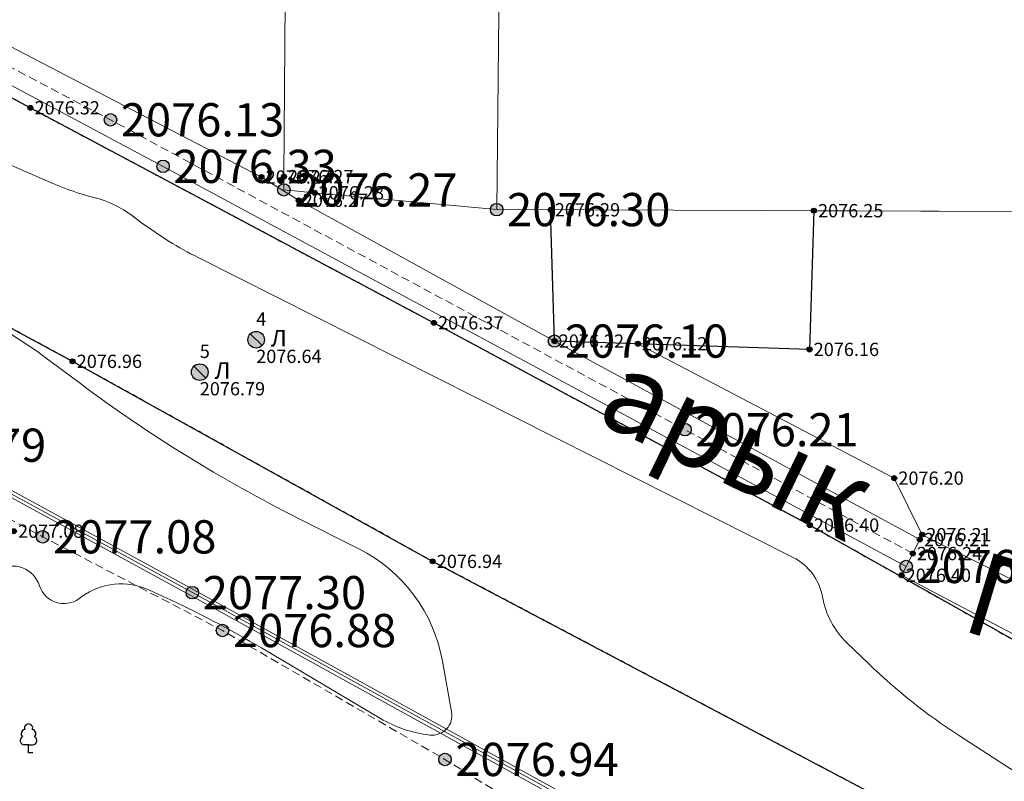
# Model space of a CAD drawing. Units: millimetres. Extents: x 3731 to 7365, y 2306 to 3468.
# Drawn here: x 4073 to 4097, y 2782 to 2800 of the extents above; entities that cross this region are included whole.
import ezdxf
from ezdxf.enums import TextEntityAlignment as Align

# ---------------------------------------------------------------- set-up
doc = ezdxf.new("R2010")
doc.units = ezdxf.units.MM
doc.header["$MEASUREMENT"] = 0
doc.linetypes.add('g_187', pattern=[8.2, 0, 0.2, -8])
doc.linetypes.add('M5_001', pattern=[1.5, 1, -0.5])
for name, color, linetype in [('Eg.0', 7, 'Continuous'), ('Eg.03_Здания и строения', 7, 'Continuous'), ('Eg.10_Границы покрытий и угодий', 7, 'Continuous'), ('Eg.12_Рельеф', 7, 'Continuous'), ('Eg.13_Растительность', 7, 'Continuous'), ('Eg.14_Ограждения', 7, 'Continuous'), ('Eg.44_Крышки колодцев', 7, 'Continuous'), ('Eg.Горизонтали', 7, 'Continuous'), ('Eg.Дополнительные отметки', 7, 'Continuous'), ('Eg.Отметки высоты поверхности', 7, 'Continuous'), ('Eg.Структурные линии', 7, 'Continuous')]:
    doc.layers.add(name, color=color, linetype=linetype)
doc.styles.add('d431.shx', font='d431.shx')
doc.styles.add('LIKE11', font='bm431')
doc.linetypes.add('g_473', pattern='A,0,-7.5,[25,GUGK_2005.shx,S=0.8,R=0,X=0,Y=-0.4],-0.5,[25,GUGK_2005.shx,S=0.8,R=0,X=0,Y=-0.4],0', length=8)

# ---------------------------------------------------------------- blocks, each defined once
blk = doc.blocks.new('altitude_mark')
at = {"linetype": 'ByBlock', "lineweight": -2}
blk.add_hatch(color=0, dxfattribs=at).paths.add_polyline_path([(-0.3, 0, 1), (0.3, 0, 1)])
at = {"color": 0, "linetype": 'ByBlock', "lineweight": -2}
blk.add_circle((0, 0), 0.3, dxfattribs=at)
at = {"color": 0, "linetype": 'ByBlock', "lineweight": 15, "flags": 12}
blk.add_attdef('number', text='', height=1.6, dxfattribs=at).set_placement((-0.5, 0), align=Align.MIDDLE_RIGHT)
blk.add_attdef('z', text='', height=1.6, dxfattribs=at).set_placement((0.5, 0), align=Align.MIDDLE_LEFT)
blk = doc.blocks.new('g_367_1')
at = {"color": 0, "flags": 128}
for points in [[(0, 0.99), (-0.51, 0.99)], [(0, 0.99), (0.51, 0.99)], [(0, 0), (0, 0.99)], [(0.5, 0), (0, 0)]]:
    blk.add_lwpolyline(points, dxfattribs=at)
at = {"color": 0}
for centre, start, end in [((-0.39, 2.32), 97.9407, 227.8197), ((0, 3), 90, 202.242), ((0, 3), 337.758, 90), ((0.39, 2.32), 312.1804, 82.0594), ((-0.51, 1.49), 115.6346, 270), ((0.51, 1.49), 270, 64.3654)]:
    blk.add_arc(centre, 0.5, start, end, dxfattribs=at)
blk = doc.blocks.new('g_117')
h = blk.add_hatch(color=255)
h.paths.add_polyline_path([(-0.6, 0.7), (0.7, -0.6, 0.177899), (0.93, 0, 0.639215)])
h.paths.add_polyline_path([(-0.7, 0.6, 0.177899), (-0.93, 0, 0.639215), (0.6, -0.7)])
at = {"color": 0, "flags": 128}
blk.add_lwpolyline([(0.71, -0.71), (-0.71, 0.71)], dxfattribs=at)
at = {"color": 0}
blk.add_circle((0, 0), 1, dxfattribs=at)
at = {"style": 'LIKE11', "flags": 8}
for tag, height, p in [('Номер', 1.6, (0, 2.5)), ('Текст', 2, (1.78, 0.2)), ('Отметка кольца люка', 1.6, (0, -2)), ('Отметка земли (возле него)', 1.6, (0, -4)), ('Верх прокладки', 1.6, (0, -6)), ('Низ прокладки', 1.6, (0, -8))]:
    blk.add_attdef(tag, text='', height=height, dxfattribs=at).set_placement(p, align=Align.MIDDLE_LEFT)

msp = doc.modelspace()

# ---------------------------------------------------------------- linework, layer by layer
at = {"layer": 'Eg.03_Здания и строения', "color": 7, "linetype": 'Continuous', "lineweight": 20, "ltscale": 0.2}
for points in [[(4084.98, 2795.41, 2076.3), (4080.588, 2795.816, 2076.277), (4079.848, 2795.884, 2076.273), (4079.851, 2796.205, 2076.27), (4079.962, 2811.02, 2076.108), (4083.468, 2810.89, 2076.327), (4083.6, 2816.87, 2076.636), (4080.015, 2816.819, 2076.11), (4079.983, 2823.027, 2076.35), (4077.838, 2823.229, 2076.419), (4077.812, 2824.088, 2076.468), (4068.395, 2824.264, 2076.231), (4068.395, 2826.209, 2076.208), (4062.715, 2826.386, 2076.04), (4062.715, 2827.824, 2076.029)], [(4084.98, 2795.41, 2076.3), (4097.774, 2795.366, 2076.221), (4098.036, 2825.991, 2076.003), (4085.294, 2826.228, 2076.421), (4084.98, 2795.41, 2076.3)]]:
    msp.add_polyline3d(points, dxfattribs=at)
at = {"layer": 'Eg.10_Границы покрытий и угодий', "color": 7, "linetype": 'g_187', "lineweight": 30, "ltscale": 0.2, "flags": 128}
for points in [[(4351.433, 2677.359), (4350.712, 2675.81), (4348.614, 2674.023), (4344.49, 2673.509), (4339.123, 2674.309), (4330.524, 2677.005), (4321.059, 2679.571), (4311.69, 2681.176), (4300.429, 2683.518), (4288.365, 2687.143), (4282.467, 2690.233), (4281.563, 2692.592), (4279.477, 2693.302), (4272.959, 2694.66), (4267.526, 2696.122), (4263.303, 2697.313), (4256.535, 2699.948), (4247.854, 2704.099), (4240.19, 2707.383), (4231.72, 2711.667), (4225.174, 2715.204), (4215.838, 2720.305), (4210.929, 2722.88), (4203.731, 2725.744), (4195.7, 2729.732), (4180.476, 2735.64), (4170.015, 2740.072), (4157.742, 2746.027), (4144.515, 2752.551), (4129.211, 2760.347), (4117.757, 2766.155), (4104.185, 2774.4), (4093.994, 2781.359), (4083.436, 2786.935), (4074.755, 2791.754), (4060.997, 2799.19), (4049.976, 2804.773), (4038.85, 2810.363), (4028.968, 2815.561), (4024.593, 2818.643), (4017.624, 2821.993), (4009.923, 2825.972), (4003.977, 2829.858), (4002.533, 2833.676), (4002.184, 2835.863), (4000.598, 2843.031), (4000.897, 2845.881)], [(4004.434, 2845.327), (4004.362, 2843.138), (4005.902, 2836.52), (4006.528, 2834.788), (4009.632, 2831.996), (4016.033, 2828.94), (4026.476, 2823.683), (4032.751, 2820.017), (4039.096, 2816.306), (4045.557, 2812.778), (4053.651, 2808.275), (4061.52, 2804.323), (4067.205, 2801.363), (4073.738, 2797.862), (4083.466, 2792.682), (4092.526, 2787.809), (4100.413, 2783.37), (4110.447, 2778.064), (4122.503, 2771.512), (4131.112, 2767.036), (4137.735, 2763.716), (4147.355, 2758.843), (4156.667, 2754.547), (4166.882, 2749.332), (4180.585, 2742.978), (4192.818, 2737.196), (4202.65, 2732.323), (4212.287, 2727.788), (4221.387, 2723.128), (4234.572, 2716.786), (4246.488, 2710.536), (4262.676, 2702.702), (4271.542, 2698.73), (4283.19, 2695.03), (4295.495, 2691.107), (4318.504, 2684.504), (4329.821, 2681.556), (4331.25, 2681.142), (4331.18, 2680.604), (4333.102, 2680.141), (4333.22, 2680.57), (4334.843, 2680.099), (4334.821, 2679.596), (4336.696, 2679.056), (4336.848, 2679.518), (4344.088, 2677.417), (4345.821, 2677.052), (4346.663, 2677.075), (4346.97, 2677.377), (4347.242, 2678.246)]]:
    msp.add_lwpolyline(points, dxfattribs=at)
at = {"layer": 'Eg.10_Границы покрытий и угодий', "color": 7, "linetype": 'Continuous', "lineweight": 30, "ltscale": 0.2}
for points in [[(4104.185, 2774.4, 2076.925), (4093.994, 2781.359, 2076.607), (4083.436, 2786.935, 2076.942), (4074.755, 2791.754, 2076.96), (4060.997, 2799.19, 2076.475), (4049.976, 2804.773, 2076.448), (4038.85, 2810.363, 2076.5), (4028.968, 2815.561, 2076.499), (4024.593, 2818.643, 2076.273), (4017.624, 2821.993, 2076.395), (4009.923, 2825.972, 2076.394), (4003.977, 2829.858, 2076.37), (4002.533, 2833.676, 2076.308), (4002.184, 2835.863, 2076.283), (4000.598, 2843.031, 2076.408), (4000.897, 2845.881, 2076.575)], [(4104.185, 2774.4, 2076.925), (4093.994, 2781.359, 2076.607), (4083.436, 2786.935, 2076.942), (4074.755, 2791.754, 2076.96), (4060.997, 2799.19, 2076.475), (4049.976, 2804.773, 2076.448), (4038.85, 2810.363, 2076.5), (4028.968, 2815.561, 2076.499), (4024.593, 2818.643, 2076.273), (4017.624, 2821.993, 2076.395), (4009.923, 2825.972, 2076.394), (4003.977, 2829.858, 2076.37), (4002.533, 2833.676, 2076.308), (4002.184, 2835.863, 2076.283), (4000.598, 2843.031, 2076.408), (4000.897, 2845.881, 2076.575)], [(4004.434, 2845.327, 2076.514), (4004.362, 2843.138, 2076.481), (4005.902, 2836.52, 2076.511), (4006.528, 2834.788, 2076.432), (4009.632, 2831.996, 2076.477), (4016.033, 2828.94, 2076.326), (4026.476, 2823.683, 2076.29), (4032.751, 2820.017, 2076.145), (4039.096, 2816.306, 2076.144), (4045.557, 2812.778, 2076.139), (4053.651, 2808.275, 2076.138), (4061.52, 2804.323, 2076.187), (4067.205, 2801.363, 2076.25), (4073.738, 2797.862, 2076.323), (4083.466, 2792.682, 2076.373), (4092.526, 2787.809, 2076.404), (4100.413, 2783.37, 2076.399)], [(4004.434, 2845.327, 2076.514), (4004.362, 2843.138, 2076.481), (4005.902, 2836.52, 2076.511), (4006.528, 2834.788, 2076.432), (4009.632, 2831.996, 2076.477), (4016.033, 2828.94, 2076.326), (4026.476, 2823.683, 2076.29), (4032.751, 2820.017, 2076.145), (4039.096, 2816.306, 2076.144), (4045.557, 2812.778, 2076.139), (4053.651, 2808.275, 2076.138), (4061.52, 2804.323, 2076.187), (4067.205, 2801.363, 2076.25), (4073.738, 2797.862, 2076.323), (4083.466, 2792.682, 2076.373), (4092.526, 2787.809, 2076.404), (4100.413, 2783.37, 2076.399)]]:
    msp.add_polyline3d(points, dxfattribs=at)
at = {"layer": 'Eg.12_Рельеф', "color": 7, "linetype": 'M5_001', "lineweight": 20, "ltscale": 0.2, "flags": 128}
for points in [[(4095.009, 2787.123), (4089.519, 2790.107), (4075.669, 2797.574), (4058.135, 2806.79), (4042.551, 2815.024), (4032.551, 2820.624)], [(4065.034, 2792.462), (4069.931, 2789.734), (4074.035, 2787.526), (4078.371, 2785.268), (4083.733, 2782.162), (4102.134, 2770.746), (4114.615, 2763.289), (4124.403, 2756.776), (4138.366, 2750.083), (4155.741, 2742.627), (4165.887, 2737.686), (4178.728, 2732.206), (4185.693, 2729.538)]]:
    msp.add_lwpolyline(points, dxfattribs=at)
at = {"layer": 'Eg.12_Рельеф', "color": 7, "linetype": 'Continuous', "lineweight": 20, "ltscale": 0.2}
for points in [[(4095.18, 2787.46, 2076.208), (4086.374, 2792.242, 2076.1), (4080.205, 2795.634, 2076.267), (4079.31, 2796.195, 2076.267), (4061.483, 2805.467, 2076.168), (4045.981, 2813.65, 2075.928), (4032.717, 2820.86, 2076.087)], [(4032.3, 2820.39, 2076.139), (4038.137, 2817.041, 2076.133), (4042.345, 2814.851, 2076.122), (4053.38, 2808.618, 2076.126), (4065.498, 2802.563, 2076.199), (4076.937, 2796.452, 2076.325), (4094.85, 2786.812, 2076.386)], [(4095.236, 2787.578, 2076.209), (4094.563, 2788.94, 2076.198), (4088.381, 2792.178, 2076.123), (4092.522, 2792.042, 2076.159), (4092.627, 2795.384, 2076.253), (4097.774, 2795.366, 2076.221)], [(4094.85, 2786.812, 2076.386), (4095.18, 2787.46, 2076.208), (4095.236, 2787.578, 2076.209), (4100.612, 2784.903, 2076.27), (4100.517, 2784.562, 2076.274), (4100.196, 2783.91, 2076.367), (4100.104, 2783.774, 2076.374), (4094.74, 2786.6, 2076.397), (4094.85, 2786.812, 2076.386)], [(4100.612, 2784.903, 2076.27), (4095.236, 2787.578, 2076.209)]]:
    msp.add_polyline3d(points, dxfattribs=at)
at = {"layer": 'Eg.14_Ограждения', "color": 7, "linetype": 'g_473', "lineweight": 20, "ltscale": 0.2, "flags": 128}
msp.add_lwpolyline([(4185.536, 2730.039), (4181.682, 2731.491), (4176.345, 2733.745), (4167.283, 2737.759), (4159.672, 2741.266), (4150.073, 2745.654), (4139.438, 2750.651), (4129.181, 2755.743), (4116.941, 2762.782), (4109.205, 2767.69), (4102.407, 2771.946), (4095.153, 2776.283), (4086.929, 2781.067), (4077.644, 2786.181), (4069.341, 2790.701), (4065.16, 2793.088)], dxfattribs=at)
at = {"layer": 'Eg.14_Ограждения', "color": 7, "linetype": 'Continuous', "lineweight": 20, "ltscale": 0.2}
for points in [[(4185.564, 2730.114, 2077.184), (4181.711, 2731.565, 2077.062), (4176.377, 2733.819, 2077.11), (4167.316, 2737.832, 2077.137), (4159.706, 2741.339, 2076.941), (4150.107, 2745.727, 2076.845), (4139.473, 2750.724, 2076.75), (4129.219, 2755.813, 2076.791), (4116.982, 2762.851, 2077.025), (4109.248, 2767.758, 2077.088), (4102.449, 2772.014, 2077.196), (4095.194, 2776.352, 2076.748), (4086.968, 2781.136, 2076.86), (4077.682, 2786.251, 2077.304), (4069.38, 2790.771, 2077.471), (4065.199, 2793.158, 2077.272)], [(4185.508, 2729.964, 2077.184), (4181.652, 2731.417, 2077.062), (4176.314, 2733.672, 2077.11), (4167.25, 2737.686, 2077.137), (4159.639, 2741.194, 2076.941), (4150.039, 2745.581, 2076.845), (4139.404, 2750.579, 2076.75), (4129.143, 2755.672, 2076.791), (4116.899, 2762.714, 2077.025), (4109.163, 2767.623, 2077.088), (4102.365, 2771.877, 2077.196), (4095.112, 2776.214, 2076.748), (4086.89, 2780.997, 2076.86), (4077.605, 2786.111, 2077.304), (4069.302, 2790.631, 2077.471), (4065.12, 2793.019, 2077.272)]]:
    msp.add_polyline3d(points, dxfattribs=at)
at = {"layer": 'Eg.Горизонтали', "color": 6, "linetype": 'Continuous', "lineweight": 30, "ltscale": 0.2, "elevation": 2077.5, "flags": 128}
for points in [[(4334.937, 2676.587, 0), (4335.833, 2676.382)], [(4241.719, 2709.755, 0), (4240.687, 2710.133)]]:
    msp.add_lwpolyline(points, format="xyb", dxfattribs=at)
at = {"layer": 'Eg.Горизонтали', "color": 42, "linetype": 'Continuous', "lineweight": 20, "ltscale": 0.2, "flags": 128}
for points, elevation in [([(4055.596, 2800.386, 0.022374), (4057.516, 2799.752), (4059.138, 2799.296, 0.139414), (4063.316, 2799.307), (4063.316, 2799.307, -0.174412), (4067.394, 2799.04), (4074.28, 2796.04, 0.040916), (4075.269, 2795.702), (4075.269, 2795.702, -0.098573), (4076.198, 2795.261), (4076.42, 2795.095, 0.04346), (4077.78, 2794.255), (4092.124, 2787.031, -0.235881), (4092.831, 2786.083), (4092.831, 2786.083, 0.157471), (4093.423, 2784.973), (4093.947, 2784.467, 0.048895), (4096.112, 2782.749), (4097.482, 2781.866, 0.227359)], 2076.5), ([(4072.96, 2786.732, -0.476879), (4073.96, 2786.345), (4073.96, 2786.345, 0.510222), (4074.91, 2786.035), (4074.981, 2786.087, -0.270896), (4076.593, 2786.247), (4076.952, 2786.083, -0.026228), (4079.312, 2784.848), (4082.177, 2783.151, 0.105322), (4083.368, 2782.75), (4083.368, 2782.75, 0.502732), (4083.893, 2783.309), (4083.673, 2784.533, 0.23588), (4081.655, 2787.238), (4080.187, 2787.977, -0.04346), (4074.944, 2791.217), (4074.085, 2791.857, 0.098575), (4070.503, 2793.56)], 2077)]:
    msp.add_lwpolyline(points, format="xyb", dxfattribs=dict(at, elevation=elevation))
at = {"layer": 'Eg.Структурные линии', "linetype": 'Continuous', "lineweight": -3}
msp.add_polyline3d([(4092.627, 2795.384, 2076.253), (4092.522, 2792.042, 2076.159), (4086.376, 2792.243, 2076.219), (4086.28, 2795.405, 2076.292)], dxfattribs=at)

# ---------------------------------------------------------------- block references
at = {"layer": 'Eg.13_Растительность', "linetype": 'Continuous', "xscale": 0.2000000029802322, "yscale": 0.2000000029802322, "zscale": 0.2000000029802322}
msp.add_blockref('g_367_1', (4073.694, 2782.319, 2076.14), dxfattribs=at)
at = {"layer": 'Eg.44_Крышки колодцев', "color": 0, "linetype": 'Continuous'}
ref = msp.add_blockref('g_117', (4079.182, 2792.274, 2076.64), dxfattribs=dict(at, xscale=0.2000000029802322, yscale=0.2000000029802322, zscale=0.2000000029802322))
ref.add_attrib('Текст', 'Л', dxfattribs={"color": 7, "ltscale": 0.2, "height": 0.4, "style": 'LIKE11', "flags": 8}).set_placement((4079.537, 2792.313), align=Align.MIDDLE_LEFT)
ref.add_attrib('Номер', '4', dxfattribs={"color": 7, "ltscale": 0.2, "height": 0.32, "style": 'LIKE11', "width": 1, "flags": 8}).set_placement((4079.182, 2792.774), align=Align.MIDDLE_LEFT)
ref.add_attrib('Отметка кольца люка', '2076.64', dxfattribs={"color": 7, "ltscale": 0.2, "height": 0.32, "style": 'LIKE11', "width": 1, "flags": 8}).set_placement((4079.182, 2791.874), align=Align.MIDDLE_LEFT)
ref = msp.add_blockref('g_117', (4077.822, 2791.494, 2076.795), dxfattribs=dict(at, xscale=0.2000000029802322, yscale=0.2000000029802322, zscale=0.2000000029802322))
ref.add_attrib('Текст', 'Л', dxfattribs={"color": 7, "ltscale": 0.2, "height": 0.4, "style": 'LIKE11', "flags": 8}).set_placement((4078.178, 2791.533), align=Align.MIDDLE_LEFT)
ref.add_attrib('Номер', '5', dxfattribs={"color": 7, "ltscale": 0.2, "height": 0.32, "style": 'LIKE11', "flags": 8}).set_placement((4077.822, 2791.994), align=Align.MIDDLE_LEFT)
ref.add_attrib('Отметка кольца люка', '2076.79', dxfattribs={"color": 7, "ltscale": 0.2, "height": 0.32, "style": 'LIKE11', "flags": 8}).set_placement((4077.822, 2791.094), align=Align.MIDDLE_LEFT)
at = {"layer": 'Eg.Дополнительные отметки', "color": 7, "linetype": 'Continuous', "lineweight": -3}
ref = msp.add_blockref('altitude_mark', (4073.738, 2797.862, 2076.323), dxfattribs=dict(at, xscale=0.2000000029802322, yscale=0.2000000029802322, zscale=0.2000000029802322))
ref.add_attrib('z', '2076.32', dxfattribs={"layer": '0', "color": 7, "linetype": 'ByBlock', "lineweight": 15, "ltscale": 0.2, "height": 0.32, "style": 'd431.shx', "width": 1, "flags": 12}).set_placement((4073.838, 2797.862), align=Align.MIDDLE_LEFT)
ref = msp.add_blockref('altitude_mark', (4079.31, 2796.195, 2076.267), dxfattribs=dict(at, xscale=0.2000000029802322, yscale=0.2000000029802322, zscale=0.2000000029802322))
ref.add_attrib('z', '2076.27', dxfattribs={"layer": '0', "color": 7, "linetype": 'ByBlock', "lineweight": 15, "ltscale": 0.2, "height": 0.32, "style": 'd431.shx', "width": 1, "flags": 12}).set_placement((4079.41, 2796.195), align=Align.MIDDLE_LEFT)
ref = msp.add_blockref('altitude_mark', (4079.851, 2796.205, 2076.27), dxfattribs=dict(at, xscale=0.2000000029802322, yscale=0.2000000029802322, zscale=0.2000000029802322))
ref.add_attrib('z', '2076.27', dxfattribs={"layer": '0', "color": 7, "linetype": 'ByBlock', "lineweight": 15, "ltscale": 0.2, "height": 0.32, "style": 'd431.shx', "width": 1, "flags": 12}).set_placement((4079.951, 2796.205), align=Align.MIDDLE_LEFT)
ref = msp.add_blockref('altitude_mark', (4080.588, 2795.816, 2076.277), dxfattribs=dict(at, xscale=0.2000000029802322, yscale=0.2000000029802322, zscale=0.2000000029802322))
ref.add_attrib('z', '2076.28', dxfattribs={"layer": '0', "color": 7, "linetype": 'ByBlock', "lineweight": 15, "ltscale": 0.2, "height": 0.32, "style": 'd431.shx', "width": 1, "flags": 12}).set_placement((4080.688, 2795.816), align=Align.MIDDLE_LEFT)
ref = msp.add_blockref('altitude_mark', (4080.205, 2795.634, 2076.267), dxfattribs=dict(at, xscale=0.2000000029802322, yscale=0.2000000029802322, zscale=0.2000000029802322))
ref.add_attrib('z', '2076.27', dxfattribs={"layer": '0', "color": 7, "linetype": 'ByBlock', "lineweight": 15, "ltscale": 0.2, "height": 0.32, "style": 'd431.shx', "width": 1, "flags": 12}).set_placement((4080.305, 2795.634), align=Align.MIDDLE_LEFT)
ref = msp.add_blockref('altitude_mark', (4086.28, 2795.405, 2076.292), dxfattribs=dict(at, xscale=0.2000000029802322, yscale=0.2000000029802322, zscale=0.2000000029802322))
ref.add_attrib('z', '2076.29', dxfattribs={"layer": '0', "color": 7, "linetype": 'ByBlock', "lineweight": 15, "ltscale": 0.2, "height": 0.32, "style": 'd431.shx', "width": 1, "flags": 12}).set_placement((4086.38, 2795.405), align=Align.MIDDLE_LEFT)
ref = msp.add_blockref('altitude_mark', (4092.627, 2795.384, 2076.253), dxfattribs=dict(at, xscale=0.2000000029802322, yscale=0.2000000029802322, zscale=0.2000000029802322))
ref.add_attrib('z', '2076.25', dxfattribs={"layer": '0', "color": 7, "linetype": 'ByBlock', "lineweight": 15, "ltscale": 0.2, "height": 0.32, "style": 'd431.shx', "flags": 12}).set_placement((4092.727, 2795.384), align=Align.MIDDLE_LEFT)
ref = msp.add_blockref('altitude_mark', (4083.466, 2792.682, 2076.373), dxfattribs=dict(at, xscale=0.2000000029802322, yscale=0.2000000029802322, zscale=0.2000000029802322))
ref.add_attrib('z', '2076.37', dxfattribs={"layer": '0', "color": 7, "linetype": 'ByBlock', "lineweight": 15, "ltscale": 0.2, "height": 0.32, "style": 'd431.shx', "flags": 12}).set_placement((4083.566, 2792.682), align=Align.MIDDLE_LEFT)
ref = msp.add_blockref('altitude_mark', (4086.376, 2792.243, 2076.219), dxfattribs=dict(at, xscale=0.2000000029802322, yscale=0.2000000029802322, zscale=0.2000000029802322))
ref.add_attrib('z', '2076.22', dxfattribs={"layer": '0', "color": 7, "linetype": 'ByBlock', "lineweight": 15, "ltscale": 0.2, "height": 0.32, "style": 'd431.shx', "flags": 12}).set_placement((4086.476, 2792.243), align=Align.MIDDLE_LEFT)
ref = msp.add_blockref('altitude_mark', (4088.381, 2792.178, 2076.123), dxfattribs=dict(at, xscale=0.2000000029802322, yscale=0.2000000029802322, zscale=0.2000000029802322))
ref.add_attrib('z', '2076.12', dxfattribs={"layer": '0', "color": 7, "linetype": 'ByBlock', "lineweight": 15, "ltscale": 0.2, "height": 0.32, "style": 'd431.shx', "width": 1, "flags": 12}).set_placement((4088.481, 2792.178), align=Align.MIDDLE_LEFT)
ref = msp.add_blockref('altitude_mark', (4092.522, 2792.042, 2076.159), dxfattribs=dict(at, xscale=0.2000000029802322, yscale=0.2000000029802322, zscale=0.2000000029802322))
ref.add_attrib('z', '2076.16', dxfattribs={"layer": '0', "color": 7, "linetype": 'ByBlock', "lineweight": 15, "ltscale": 0.2, "height": 0.32, "style": 'd431.shx', "width": 1, "flags": 12}).set_placement((4092.622, 2792.042), align=Align.MIDDLE_LEFT)
ref = msp.add_blockref('altitude_mark', (4074.755, 2791.754, 2076.96), dxfattribs=dict(at, xscale=0.2000000029802322, yscale=0.2000000029802322, zscale=0.2000000029802322))
ref.add_attrib('z', '2076.96', dxfattribs={"layer": '0', "color": 7, "linetype": 'ByBlock', "lineweight": 15, "ltscale": 0.2, "height": 0.32, "style": 'd431.shx', "width": 1, "flags": 12}).set_placement((4074.855, 2791.754), align=Align.MIDDLE_LEFT)
ref = msp.add_blockref('altitude_mark', (4094.563, 2788.94, 2076.198), dxfattribs=dict(at, xscale=0.2000000029802322, yscale=0.2000000029802322, zscale=0.2000000029802322))
ref.add_attrib('z', '2076.20', dxfattribs={"layer": '0', "color": 7, "linetype": 'ByBlock', "lineweight": 15, "ltscale": 0.2, "height": 0.32, "style": 'd431.shx', "flags": 12}).set_placement((4094.663, 2788.94), align=Align.MIDDLE_LEFT)
ref = msp.add_blockref('altitude_mark', (4073.341, 2787.662, 2077.085), dxfattribs=dict(at, xscale=0.2000000029802322, yscale=0.2000000029802322, zscale=0.2000000029802322))
ref.add_attrib('z', '2077.08', dxfattribs={"layer": '0', "color": 7, "linetype": 'ByBlock', "lineweight": 15, "ltscale": 0.2, "height": 0.32, "style": 'd431.shx', "width": 1, "flags": 12}).set_placement((4073.441, 2787.662), align=Align.MIDDLE_LEFT)
ref = msp.add_blockref('altitude_mark', (4092.526, 2787.809, 2076.404), dxfattribs=dict(at, xscale=0.2000000029802322, yscale=0.2000000029802322, zscale=0.2000000029802322))
ref.add_attrib('z', '2076.40', dxfattribs={"layer": '0', "color": 7, "linetype": 'ByBlock', "lineweight": 15, "ltscale": 0.2, "height": 0.32, "style": 'd431.shx', "width": 1, "flags": 12}).set_placement((4092.626, 2787.809), align=Align.MIDDLE_LEFT)
ref = msp.add_blockref('altitude_mark', (4095.18, 2787.46, 2076.208), dxfattribs=dict(at, xscale=0.2000000029802322, yscale=0.2000000029802322, zscale=0.2000000029802322))
ref.add_attrib('z', '2076.21', dxfattribs={"layer": '0', "color": 7, "linetype": 'ByBlock', "lineweight": 15, "ltscale": 0.2, "height": 0.32, "style": 'd431.shx', "width": 1, "flags": 12}).set_placement((4095.28, 2787.46), align=Align.MIDDLE_LEFT)
ref = msp.add_blockref('altitude_mark', (4095.236, 2787.578, 2076.209), dxfattribs=dict(at, xscale=0.2000000029802322, yscale=0.2000000029802322, zscale=0.2000000029802322))
ref.add_attrib('z', '2076.21', dxfattribs={"layer": '0', "color": 7, "linetype": 'ByBlock', "lineweight": 15, "ltscale": 0.2, "height": 0.32, "style": 'd431.shx', "width": 1, "flags": 12}).set_placement((4095.336, 2787.578), align=Align.MIDDLE_LEFT)
ref = msp.add_blockref('altitude_mark', (4083.436, 2786.935, 2076.942), dxfattribs=dict(at, xscale=0.2000000029802322, yscale=0.2000000029802322, zscale=0.2000000029802322))
ref.add_attrib('z', '2076.94', dxfattribs={"layer": '0', "color": 7, "linetype": 'ByBlock', "lineweight": 15, "ltscale": 0.2, "height": 0.32, "style": 'd431.shx', "width": 1, "flags": 12}).set_placement((4083.536, 2786.935), align=Align.MIDDLE_LEFT)
ref = msp.add_blockref('altitude_mark', (4095.009, 2787.123, 2076.236), dxfattribs=dict(at, xscale=0.2000000029802322, yscale=0.2000000029802322, zscale=0.2000000029802322))
ref.add_attrib('z', '2076.24', dxfattribs={"layer": '0', "color": 7, "linetype": 'ByBlock', "lineweight": 15, "ltscale": 0.2, "height": 0.32, "style": 'd431.shx', "width": 1, "flags": 12}).set_placement((4095.109, 2787.123), align=Align.MIDDLE_LEFT)
ref = msp.add_blockref('altitude_mark', (4094.74, 2786.6, 2076.397), dxfattribs=dict(at, xscale=0.2000000029802322, yscale=0.2000000029802322, zscale=0.2000000029802322))
ref.add_attrib('z', '2076.40', dxfattribs={"layer": '0', "color": 7, "linetype": 'ByBlock', "lineweight": 15, "ltscale": 0.2, "height": 0.32, "style": 'd431.shx', "width": 1, "flags": 12}).set_placement((4094.84, 2786.6), align=Align.MIDDLE_LEFT)
at = {"layer": 'Eg.Отметки высоты поверхности', "color": 7, "linetype": 'Continuous', "lineweight": -3}
ref = msp.add_blockref('altitude_mark', (4075.669, 2797.574, 2076.13), dxfattribs=dict(at, xscale=0.5, yscale=0.5, zscale=0.5))
ref.add_attrib('z', '2076.13', dxfattribs={"layer": '0', "color": 7, "linetype": 'ByBlock', "lineweight": 15, "ltscale": 0.2, "height": 0.8, "style": 'd431.shx', "width": 1, "flags": 12}).set_placement((4075.919, 2797.574, -3114.196), align=Align.MIDDLE_LEFT)
ref = msp.add_blockref('altitude_mark', (4076.937, 2796.452, 2076.325), dxfattribs=dict(at, xscale=0.5, yscale=0.5, zscale=0.5))
ref.add_attrib('z', '2076.33', dxfattribs={"layer": '0', "color": 7, "linetype": 'ByBlock', "lineweight": 15, "ltscale": 0.2, "height": 0.8, "style": 'd431.shx', "width": 1, "flags": 12}).set_placement((4077.187, 2796.452, -3114.487), align=Align.MIDDLE_LEFT)
ref = msp.add_blockref('altitude_mark', (4079.848, 2795.884, 2076.273), dxfattribs=dict(at, xscale=0.5, yscale=0.5, zscale=0.5))
ref.add_attrib('z', '2076.27', dxfattribs={"layer": '0', "color": 7, "linetype": 'ByBlock', "lineweight": 15, "ltscale": 0.2, "height": 0.8, "style": 'd431.shx', "width": 1, "flags": 12}).set_placement((4080.098, 2795.884, -3114.409), align=Align.MIDDLE_LEFT)
ref = msp.add_blockref('altitude_mark', (4084.98, 2795.41, 2076.3), dxfattribs=dict(at, xscale=0.5, yscale=0.5, zscale=0.5))
ref.add_attrib('z', '2076.30', dxfattribs={"layer": '0', "color": 7, "linetype": 'ByBlock', "lineweight": 15, "ltscale": 0.2, "height": 0.8, "style": 'd431.shx', "width": 1, "flags": 12}).set_placement((4085.23, 2795.41, -3114.45), align=Align.MIDDLE_LEFT)
ref = msp.add_blockref('altitude_mark', (4086.374, 2792.242, 2076.1), dxfattribs=dict(at, xscale=0.5, yscale=0.5, zscale=0.5))
ref.add_attrib('z', '2076.10', dxfattribs={"layer": '0', "color": 7, "linetype": 'ByBlock', "lineweight": 15, "ltscale": 0.2, "height": 0.8, "style": 'd431.shx', "width": 1, "flags": 12}).set_placement((4086.624, 2792.242, -3114.15), align=Align.MIDDLE_LEFT)
ref = msp.add_blockref('altitude_mark', (4089.519, 2790.107, 2076.208), dxfattribs=dict(at, xscale=0.5, yscale=0.5, zscale=0.5))
ref.add_attrib('z', '2076.21', dxfattribs={"layer": '0', "color": 7, "linetype": 'ByBlock', "lineweight": 15, "ltscale": 0.2, "height": 0.8, "style": 'd431.shx', "width": 1, "flags": 12}).set_placement((4089.769, 2790.107, -3114.313), align=Align.MIDDLE_LEFT)
ref = msp.add_blockref('altitude_mark', (4069.931, 2789.734, 2076.793), dxfattribs=dict(at, xscale=0.5, yscale=0.5, zscale=0.5))
ref.add_attrib('z', '2076.79', dxfattribs={"layer": '0', "color": 7, "linetype": 'ByBlock', "lineweight": 15, "ltscale": 0.2, "height": 0.8, "style": 'd431.shx', "width": 1, "flags": 12}).set_placement((4070.181, 2789.734, -3115.189), align=Align.MIDDLE_LEFT)
ref = msp.add_blockref('altitude_mark', (4074.035, 2787.526, 2077.078), dxfattribs=dict(at, xscale=0.5, yscale=0.5, zscale=0.5))
ref.add_attrib('z', '2077.08', dxfattribs={"layer": '0', "color": 7, "linetype": 'ByBlock', "lineweight": 15, "ltscale": 0.2, "height": 0.8, "style": 'd431.shx', "width": 1, "flags": 12}).set_placement((4074.285, 2787.526, -3115.617), align=Align.MIDDLE_LEFT)
ref = msp.add_blockref('altitude_mark', (4094.85, 2786.812, 2076.386), dxfattribs=dict(at, xscale=0.5, yscale=0.5, zscale=0.5))
ref.add_attrib('z', '2076.39', dxfattribs={"layer": '0', "color": 7, "linetype": 'ByBlock', "lineweight": 15, "ltscale": 0.2, "height": 0.8, "style": 'd431.shx', "flags": 12}).set_placement((4095.1, 2786.812, -3114.579), align=Align.MIDDLE_LEFT)
ref = msp.add_blockref('altitude_mark', (4077.644, 2786.181, 2077.304), dxfattribs=dict(at, xscale=0.5, yscale=0.5, zscale=0.5))
ref.add_attrib('z', '2077.30', dxfattribs={"layer": '0', "color": 7, "linetype": 'ByBlock', "lineweight": 15, "ltscale": 0.2, "height": 0.8, "style": 'd431.shx', "width": 1, "flags": 12}).set_placement((4077.894, 2786.181, -3115.956), align=Align.MIDDLE_LEFT)
ref = msp.add_blockref('altitude_mark', (4078.371, 2785.268, 2076.879), dxfattribs=dict(at, xscale=0.5, yscale=0.5, zscale=0.5))
ref.add_attrib('z', '2076.88', dxfattribs={"layer": '0', "color": 7, "linetype": 'ByBlock', "lineweight": 15, "ltscale": 0.2, "height": 0.8, "style": 'd431.shx', "flags": 12}).set_placement((4078.621, 2785.268, -3115.319), align=Align.MIDDLE_LEFT)
ref = msp.add_blockref('altitude_mark', (4083.733, 2782.162, 2076.94), dxfattribs=dict(at, xscale=0.5, yscale=0.5, zscale=0.5))
ref.add_attrib('z', '2076.94', dxfattribs={"layer": '0', "color": 7, "linetype": 'ByBlock', "lineweight": 15, "ltscale": 0.2, "height": 0.8, "style": 'd431.shx', "width": 1, "flags": 12}).set_placement((4083.983, 2782.162, -3115.41), align=Align.MIDDLE_LEFT)

# ---------------------------------------------------------------- texts
at = {"layer": 'Eg.0', "char_height": 2, "attachment_point": 1}
for s, insert, width, rotation in [('\\FP131.ttf;арык', (4088.183, 2792.147), 1.45518, 334.0851), ('\\FP131.ttf;Пл.', (4096.7, 2787.208), 0.33751, 343.0507)]:
    msp.add_mtext(s, dxfattribs=dict(at, insert=insert, width=width, rotation=rotation))

doc.saveas('drawing.dxf')
